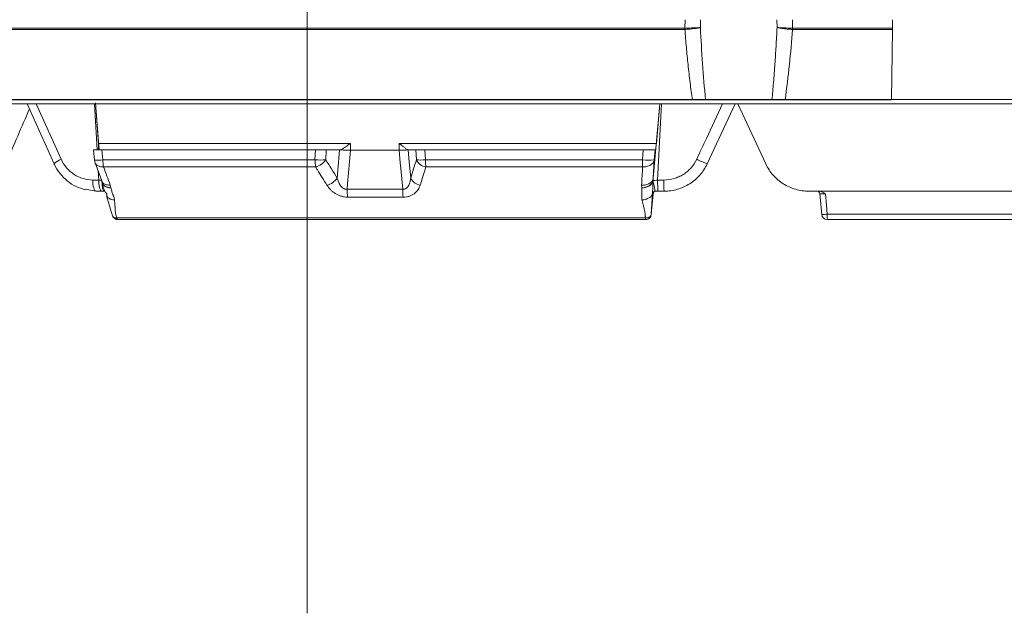
# Model space of a CAD drawing. Units: inches. Extents: x 1932 to 2250, y -778 to -689.
# Drawn here: x 2022 to 2027, y -727 to -724 of the extents above; entities that cross this region are included whole.
import ezdxf

# ---------------------------------------------------------------- set-up
doc = ezdxf.new("R2010")
doc.units = ezdxf.units.IN
doc.header["$MEASUREMENT"] = 0

msp = doc.modelspace()

# ---------------------------------------------------------------- linework, layer by layer
at = {"color": 0, "linetype": 'Continuous', "lineweight": 5}
for p, q in [((2023.3586, -726.9119), (2023.3586, -722.1827)), ((2012.4788, -724.2036), (2038.7617, -724.2036)), ((2022.2603, -724.4352), (2022.2433, -724.2214)), ((2022.2445, -724.2222), (2022.264, -724.4696)), ((2023.5436, -724.2052), (2023.846, -724.2052)), ((2025.8586, -724.2052), (2026.2076, -724.2052)), ((2026.2073, -724.2052), (2026.2076, -724.2052)), ((2038.7367, -724.2271), (2012.5038, -724.2271)), ((2021.884, -724.2271), (2022.0259, -724.5421)), ((2021.9312, -724.2271), (2022.063, -724.5184)), ((2022.2523, -724.469), (2022.2392, -724.2271)), ((2025.1822, -724.6181), (2025.2167, -724.2271)), ((2025.1982, -724.4352), (2025.2165, -724.2271)), ((2025.2252, -724.2271), (2025.205, -724.6281)), ((2025.6133, -724.2271), (2025.4661, -724.5427)), ((2025.6273, -724.2271), (2025.7744, -724.5427)), ((2022.2331, -724.4696), (2022.2389, -724.523)), ((2022.2603, -724.4352), (2023.5864, -724.4352)), ((2022.2767, -724.4696), (2022.2824, -724.5218)), ((2023.402, -724.4696), (2022.2767, -724.4696)), ((2023.4002, -724.5218), (2023.402, -724.4696)), ((2023.4592, -724.4696), (2023.4574, -724.5218)), ((2023.5273, -724.4696), (2023.4592, -724.4696)), ((2023.5299, -724.4697), (2023.5273, -724.4696)), ((2023.5299, -724.4697), (2023.5299, -724.4694)), ((2023.5864, -724.4352), (2023.5866, -724.4702)), ((2023.8434, -724.4702), (2023.8438, -724.4352)), ((2023.8438, -724.4352), (2025.1982, -724.4352)), ((2023.8907, -724.4694), (2023.8907, -724.4697)), ((2023.8907, -724.4697), (2023.8922, -724.4696)), ((2023.9309, -724.4696), (2023.8922, -724.4696)), ((2023.9342, -724.5218), (2023.9309, -724.4696)), ((2023.9788, -724.4696), (2023.9821, -724.5218)), ((2025.1296, -724.4696), (2023.9788, -724.4696)), ((2025.1252, -724.5218), (2025.1296, -724.4696)), ((2025.1917, -724.4696), (2025.1873, -724.5218)), ((2022.242, -724.5368), (2022.2767, -724.633)), ((2022.2824, -724.5218), (2023.4002, -724.5218)), ((2023.9821, -724.5218), (2025.1252, -724.5218)), ((2025.1873, -724.5218), (2025.1822, -724.6181)), ((2022.2608, -724.6281), (2022.2584, -724.5822)), ((2023.4033, -724.559), (2022.287, -724.559)), ((2025.1258, -724.559), (2023.9844, -724.559)), ((2022.2295, -724.6281), (2022.2608, -724.6281)), ((2022.2767, -724.633), (2022.2789, -724.6415)), ((2025.205, -724.6281), (2025.2376, -724.6281)), ((2022.2462, -724.6871), (2022.1891, -724.6769)), ((2022.2774, -724.6871), (2022.2462, -724.6871)), ((2022.3217, -724.6553), (2022.3256, -724.6695)), ((2025.1213, -724.6695), (2025.1208, -724.6553)), ((2025.2395, -724.6871), (2025.207, -724.6871)), ((2026.001, -724.6871), (2028.9943, -724.6871)), ((2022.3028, -724.7107), (2022.3341, -724.8172)), ((2022.303, -724.7107), (2022.303, -724.7004)), ((2025.1714, -724.8097), (2025.181, -724.7008)), ((2025.181, -724.7008), (2025.1778, -724.7008)), ((2026.0691, -724.8097), (2026.0595, -724.7008)), ((2022.3566, -724.8283), (2025.1401, -724.8283)), ((2025.1415, -724.8371), (2022.3624, -724.8371)), ((2025.1708, -724.8097), (2025.1714, -724.8097)), ((2026.0978, -724.8079), (2028.8653, -724.8079)), ((2028.8781, -724.8371), (2026.099, -724.8371))]:
    msp.add_line(p, q, dxfattribs=at)
at = {"color": 252, "linetype": 'Continuous', "lineweight": 0}
for p, q in [((2025.3486, -723.8274), (2025.3492, -723.783)), ((2025.43, -723.824), (2025.4307, -723.783)), ((2025.8336, -723.783), (2025.8343, -723.824)), ((2025.9158, -723.8274), (2025.9151, -723.783)), ((2026.4415, -723.8274), (2026.4416, -723.783)), ((2025.3484, -723.8343), (2019.0442, -723.8343)), ((2026.4415, -723.8343), (2025.9159, -723.8343)), ((2026.4369, -724.2052), (2026.4415, -723.8343))]:
    msp.add_line(p, q, dxfattribs=at)
at = {"color": 0, "linetype": 'Continuous', "lineweight": 5, "flags": 128}
for points in [[(2023.5171, -724.6182), (2023.5206, -724.5776), (2023.5299, -724.4697)], [(2023.5867, -724.4702), (2023.5765, -724.5897), (2023.5715, -724.6469), (2023.569, -724.6769)], [(2023.8622, -724.6769), (2023.8522, -724.5676), (2023.8495, -724.5379), (2023.8433, -724.4702)], [(2023.8906, -724.4697), (2023.8965, -724.5337), (2023.9025, -724.5988), (2023.9043, -724.6182)], [(2022.2462, -724.6871), (2022.243, -724.686), (2022.2399, -724.6826), (2022.237, -724.6772), (2022.2345, -724.6699), (2022.2324, -724.661), (2022.2308, -724.6508), (2022.2298, -724.6397), (2022.2295, -724.6281)], [(2026.0885, -724.7017), (2026.0937, -724.7615), (2026.0978, -724.8079)], [(2022.3566, -724.8283), (2022.3572, -724.8303), (2022.3579, -724.832), (2022.3586, -724.8336), (2022.3593, -724.8348), (2022.36, -724.8358), (2022.3608, -724.8365), (2022.3616, -724.8369), (2022.3624, -724.8371)]]:
    msp.add_lwpolyline(points, dxfattribs=at)
at = {"color": 0, "linetype": 'Continuous', "lineweight": 5}
for centre, radius, start, end in [((2022.0988, -724.6157), 0.1036, 110.2029, 134.7229), ((2022.2571, -724.3973), 0.127, 261.763, 281.4768), ((2022.2985, -724.5166), 0.06, 186.1834, 199.6228), ((2022.4453, -724.5201), 0.1629, 180.5852, 193.798), ((2023.4288, -724.0472), 0.4755, 266.5509, 273.4491), ((2023.6413, -724.5203), 0.2411, 180.3581, 189.2364), ((2023.3816, -724.4695), 0.0921, 283.6377, 325.3969), ((2023.9581, -724.1999), 0.3228, 265.7489, 274.2511), ((2023.9964, -724.4904), 0.0697, 206.8239, 260.0652), ((2024.307, -724.5204), 0.3249, 180.2558, 186.8315), ((2025.1562, -724.3324), 0.1919, 260.6841, 279.3159), ((2026.1934, -724.5204), 1.0683, 180.0745, 182.07), ((2025.7022, -723.9292), 0.6575, 243.6754, 248.9507), ((2022.3375, -724.6271), 0.06, 184.5123, 190.4625), ((2022.3371, -724.6271), 0.06, 190.5841, 193.9723), ((2023.4413, -724.566), 0.092, 283.7415, 325.4395), ((2023.9665, -724.5869), 0.0696, 206.7768, 259.9495), ((2025.1204, -724.6271), 0.0613, 351.7849, 355.34), ((2025.7044, -724.6427), 0.467, 178.214, 185.4557), ((2023.836, -724.6786), 0.2671, 179.6357, 188.5447), ((2024.173, -724.6786), 0.3108, 179.6831, 187.3311), ((2025.1928, -724.7021), 0.015, 90.0154, 175.0193), ((2025.196, -724.7021), 0.015, 90.0009, 175.1078), ((2025.1959, -724.7021), 0.015, 90.0154, 175.0193), ((2026.0446, -724.7021), 0.015, 4.9703, 89.989), ((2022.3624, -724.8071), 0.03, 199.6333, 270), ((2025.1734, -724.8295), 0.0333, 177.8892, 193.1028), ((2025.1415, -724.8071), 0.03, 270, 354.9519), ((2025.1415, -724.8071), 0.03, 270.0154, 355.0193), ((2026.0652, -724.5218), 0.2879, 270.7909, 276.5104), ((2026.099, -724.8071), 0.03, 185.0481, 270), ((2026.2803, -724.815), 0.1826, 177.7509, 186.9355)]:
    msp.add_arc(centre, radius, start, end, dxfattribs=at)
at = {"color": 252, "linetype": 'Continuous', "lineweight": 0}
for points, knots in [([(2022.0467, -723.8274), (2021.7784, -723.8274), (2021.5133, -723.8274), (2020.9915, -723.8274), (2020.7348, -723.8274), (2020.2319, -723.8274), (2019.9856, -723.8274), (2019.5052, -723.8274), (2019.271, -723.8274), (2019.0436, -723.8274)], [0, 0, 0, 0, 0.25, 0.25, 0.5, 0.5, 0.75, 0.75, 1, 1, 1, 1]), ([(2025.3486, -723.8274), (2025.0724, -723.8274), (2024.7951, -723.8274), (2024.2401, -723.8274), (2023.9625, -723.8274), (2023.4093, -723.8274), (2023.1336, -723.8274), (2022.5865, -723.8274), (2022.315, -723.8274), (2022.0467, -723.8274)], [0, 0, 0, 0, 0.25, 0.25, 0.5, 0.5, 0.75, 0.75, 1, 1, 1, 1]), ([(2025.3877, -724.2052), (2025.3856, -724.1902), (2025.3816, -724.1599), (2025.3759, -724.114), (2025.3705, -724.0673), (2025.3638, -724.0056), (2025.3561, -723.9279), (2025.351, -723.8659), (2025.3484, -723.8343)], [0, 0, 0, 0, 0.121825, 0.245745, 0.371767, 0.4999, 0.745019, 1, 1, 1, 1]), ([(2025.43, -723.824), (2025.4289, -723.8243), (2025.4267, -723.8248), (2025.4232, -723.8256), (2025.4197, -723.8264), (2025.4162, -723.8271), (2025.4128, -723.8277), (2025.4096, -723.8282), (2025.4066, -723.8287), (2025.404, -723.8291), (2025.4016, -723.8294), (2025.3996, -723.8297), (2025.398, -723.8299), (2025.3967, -723.8301), (2025.3958, -723.8302), (2025.3915, -723.8307), (2025.3836, -723.8317), (2025.3716, -723.8328), (2025.36, -723.8337), (2025.3525, -723.8341), (2025.3488, -723.8343)], [0, 0, 0, 0, 0.063554, 0.123514, 0.179597, 0.231566, 0.279234, 0.322454, 0.361114, 0.395134, 0.424458, 0.449051, 0.468889, 0.483961, 0.49426, 0.499784, 0.636094, 0.765441, 0.886923, 1, 1, 1, 1]), ([(2025.8071, -724.2052), (2025.8085, -724.1902), (2025.8114, -724.1597), (2025.8154, -724.113), (2025.8192, -724.0646), (2025.8238, -724.0015), (2025.8291, -723.9212), (2025.8325, -723.8575), (2025.8343, -723.824)], [0, 0, 0, 0, 0.118062, 0.240673, 0.367834, 0.499545, 0.736519, 1, 1, 1, 1]), ([(2025.9155, -723.8343), (2025.9136, -723.8342), (2025.9095, -723.834), (2025.9033, -723.8336), (2025.8968, -723.8331), (2025.89, -723.8326), (2025.8831, -723.8319), (2025.876, -723.8312), (2025.8705, -723.8305), (2025.8659, -723.8299), (2025.8616, -723.8293), (2025.8558, -723.8284), (2025.8489, -723.8272), (2025.8412, -723.8257), (2025.8367, -723.8246), (2025.8343, -723.824)], [0, 0, 0, 0, 0.060879, 0.125402, 0.193558, 0.265293, 0.340503, 0.41903, 0.500656, 0.531186, 0.583549, 0.657521, 0.752517, 0.867354, 1, 1, 1, 1])]:
    msp.add_open_spline(points, degree=3, knots=knots, dxfattribs=at)
for points in [[(2025.3484, -723.8343), (2025.3485, -723.8321), (2025.3485, -723.8297), (2025.3486, -723.8274)], [(2025.3488, -723.8343), (2025.3487, -723.8343), (2025.3485, -723.8343), (2025.3484, -723.8343)], [(2025.43, -723.824), (2025.4126, -723.8258), (2025.3813, -723.8271), (2025.3486, -723.8274)], [(2025.3488, -723.8343), (2025.3487, -723.832), (2025.3486, -723.8297), (2025.3486, -723.8274)], [(2025.4572, -724.2052), (2025.4451, -724.0787), (2025.4365, -723.9513), (2025.43, -723.824)], [(2025.9158, -723.8274), (2025.8831, -723.8272), (2025.8517, -723.8259), (2025.8343, -723.824)], [(2025.8767, -724.2052), (2025.8935, -724.0821), (2025.9061, -723.9582), (2025.9159, -723.8343)], [(2025.9155, -723.8343), (2025.9156, -723.832), (2025.9157, -723.8297), (2025.9158, -723.8274)], [(2025.9159, -723.8343), (2025.9158, -723.8343), (2025.9157, -723.8343), (2025.9155, -723.8343)], [(2026.4415, -723.8274), (2026.2665, -723.8274), (2026.0912, -723.8274), (2025.9158, -723.8274)], [(2025.9159, -723.8343), (2025.9159, -723.8321), (2025.9159, -723.8297), (2025.9158, -723.8274)], [(2026.4415, -723.8274), (2026.4415, -723.8286), (2026.4415, -723.8309), (2026.4415, -723.8332), (2026.4415, -723.8343)], [(2026.4415, -723.8274), (2026.4415, -723.8297), (2026.4415, -723.8321), (2026.4415, -723.8343)]]:
    msp.add_open_spline(points, degree=3, dxfattribs=at)
at = {"color": 0, "linetype": 'Continuous', "lineweight": 5}
for points, knots in [([(2022.0671, -724.2052), (2022.0465, -724.2052), (2022.0054, -724.2052), (2021.9438, -724.2052), (2021.8824, -724.2052), (2021.821, -724.2052), (2021.7599, -724.2052), (2021.6988, -724.2052), (2021.6378, -724.2052), (2021.577, -724.2052), (2021.5163, -724.2052), (2021.4557, -724.2052), (2021.3953, -724.2052), (2021.335, -724.2052), (2021.1641, -724.2052), (2020.8851, -724.2052), (2020.5027, -724.2052), (2020.1271, -724.2052), (2019.8468, -724.2052), (2019.6568, -724.2052), (2019.554, -724.2052), (2019.4519, -724.2052), (2019.3504, -724.2052), (2019.2497, -724.2052), (2019.1496, -724.2052), (2019.0834, -724.2052), (2019.0503, -724.2052)], [0, 0, 0, 0, 0.019212, 0.03842, 0.057626, 0.07683, 0.096032, 0.115234, 0.134435, 0.153636, 0.172839, 0.192043, 0.21125, 0.230459, 0.249671, 0.374833, 0.5, 0.625162, 0.750329, 0.786006, 0.821672, 0.857334, 0.892993, 0.928655, 0.964322, 1, 1, 1, 1]), ([(2022.1148, -724.2052), (2021.8992, -724.2052), (2021.5179, -724.2052), (2021.1498, -724.2052), (2020.9898, -724.2052)], [0, 0, 0, 0, 0.565294, 1, 1, 1, 1]), ([(2025.3877, -724.2052), (2025.366, -724.2052), (2025.3227, -724.2052), (2025.2579, -724.2052), (2025.193, -724.2052), (2025.1281, -724.2052), (2025.0633, -724.2052), (2024.9985, -724.2052), (2024.9337, -724.2052), (2024.8689, -724.2052), (2024.8042, -724.2052), (2024.7395, -724.2052), (2024.6748, -724.2052), (2024.6101, -724.2052), (2024.4266, -724.2052), (2024.1247, -724.2052), (2023.7063, -724.2052), (2023.2905, -724.2052), (2022.9762, -724.2052), (2022.7615, -724.2052), (2022.6449, -724.2052), (2022.5286, -724.2052), (2022.4127, -724.2052), (2022.2971, -724.2052), (2022.1819, -724.2052), (2022.1054, -724.2052), (2022.0671, -724.2052)], [0, 0, 0, 0, 0.019212, 0.03842, 0.057626, 0.07683, 0.096032, 0.115234, 0.134435, 0.153636, 0.172839, 0.192043, 0.21125, 0.230459, 0.249671, 0.374833, 0.5, 0.625162, 0.750329, 0.786006, 0.821672, 0.857334, 0.892993, 0.928655, 0.964322, 1, 1, 1, 1]), ([(2023.4353, -724.2052), (2023.4141, -724.2052), (2023.3715, -724.2052), (2023.3078, -724.2052), (2023.2442, -724.2052), (2023.1806, -724.2052), (2023.1172, -724.2052), (2023.0538, -724.2052), (2022.9906, -724.2052), (2022.9274, -724.2052), (2022.8643, -724.2052), (2022.8014, -724.2052), (2022.7385, -724.2052), (2022.6757, -724.2052), (2022.613, -724.2052), (2022.5504, -724.2052), (2022.4879, -724.2052), (2022.4255, -724.2052), (2022.3631, -724.2052), (2022.3009, -724.2052), (2022.2388, -724.2052), (2022.1767, -724.2052), (2022.1354, -724.2052), (2022.1148, -724.2052)], [0, 0, 0, 0, 0.047668, 0.095322, 0.142962, 0.190591, 0.238209, 0.285819, 0.333422, 0.38102, 0.428613, 0.476205, 0.523795, 0.571387, 0.61898, 0.666578, 0.714181, 0.761791, 0.809409, 0.857038, 0.904678, 0.952332, 1, 1, 1, 1]), ([(2023.4905, -724.2052), (2023.4903, -724.2052), (2023.4899, -724.2052), (2023.4888, -724.2052), (2023.4875, -724.2052), (2023.4859, -724.2052), (2023.4831, -724.2052), (2023.4785, -724.2052), (2023.4713, -724.2052), (2023.4631, -724.2052), (2023.4551, -724.2052), (2023.4478, -724.2052), (2023.4415, -724.2052), (2023.4374, -724.2052), (2023.4353, -724.2052)], [0, 0, 0, 0, 0.05033, 0.100207, 0.149956, 0.199907, 0.250385, 0.375033, 0.500061, 0.624817, 0.749735, 0.833393, 0.916306, 1, 1, 1, 1]), ([(2025.2944, -724.2052), (2025.0606, -724.2052), (2024.598, -724.2052), (2024.1392, -724.2052), (2023.9122, -724.2052)], [0, 0, 0, 0, 0.505167, 1, 1, 1, 1]), ([(2025.2944, -724.2052), (2025.2957, -724.2052), (2025.2985, -724.2052), (2025.3026, -724.2052), (2025.3066, -724.2052), (2025.3106, -724.2052), (2025.3144, -724.2052), (2025.3181, -724.2052), (2025.3216, -724.2052), (2025.325, -724.2052), (2025.327, -724.2052), (2025.328, -724.2052)], [0, 0, 0, 0, 0.111103, 0.222178, 0.333282, 0.444422, 0.555578, 0.666719, 0.777822, 0.888898, 1, 1, 1, 1]), ([(2025.783, -724.2052), (2025.7788, -724.2052), (2025.7704, -724.2052), (2025.7576, -724.2052), (2025.7448, -724.2052), (2025.7319, -724.2052), (2025.7189, -724.2052), (2025.7058, -724.2052), (2025.6926, -724.2052), (2025.6794, -724.2052), (2025.6498, -724.2052), (2025.6036, -724.2052), (2025.5416, -724.2052), (2025.4814, -724.2052), (2025.436, -724.2052), (2025.404, -724.2052), (2025.3838, -724.2052), (2025.3644, -724.2052), (2025.3457, -724.2052), (2025.3339, -724.2052), (2025.328, -724.2052)], [0, 0, 0, 0, 0.027356, 0.054625, 0.081832, 0.109003, 0.136162, 0.163335, 0.190547, 0.217822, 0.245186, 0.372578, 0.50001, 0.627403, 0.754835, 0.804008, 0.852964, 0.901851, 0.950814, 1, 1, 1, 1]), ([(2025.4572, -724.2052), (2025.4559, -724.2052), (2025.4532, -724.2052), (2025.4489, -724.2052), (2025.4445, -724.2052), (2025.4398, -724.2052), (2025.4351, -724.2052), (2025.4301, -724.2052), (2025.4238, -724.2052), (2025.416, -724.2052), (2025.4067, -724.2052), (2025.3972, -724.2052), (2025.3908, -724.2052), (2025.3877, -724.2052)], [0, 0, 0, 0, 0.072767, 0.144892, 0.216605, 0.288143, 0.359744, 0.431645, 0.504079, 0.629086, 0.752562, 0.875775, 1, 1, 1, 1]), ([(2025.8071, -724.2052), (2025.805, -724.2052), (2025.8006, -724.2052), (2025.7938, -724.2052), (2025.7869, -724.2052), (2025.7797, -724.2052), (2025.7682, -724.2052), (2025.752, -724.2052), (2025.7301, -724.2052), (2025.707, -724.2052), (2025.6745, -724.2052), (2025.6322, -724.2052), (2025.5899, -724.2052), (2025.5573, -724.2052), (2025.5342, -724.2052), (2025.5124, -724.2052), (2025.4944, -724.2052), (2025.4798, -724.2052), (2025.4681, -724.2052), (2025.4609, -724.2052), (2025.4572, -724.2052)], [0, 0, 0, 0, 0.0233615, 0.0466807, 0.0699885, 0.0933158, 0.1166935, 0.1784455, 0.2402475, 0.3045323, 0.3688673, 0.5000056, 0.6311439, 0.6954287, 0.7597636, 0.8215157, 0.8833177, 0.9222245, 0.9610708, 1, 1, 1, 1]), ([(2025.8318, -724.2052), (2025.8302, -724.2052), (2025.8259, -724.2052), (2025.8169, -724.2052), (2025.8058, -724.2052), (2025.7941, -724.2052), (2025.7867, -724.2052), (2025.783, -724.2052)], [0, 0, 0, 0, 0.1294996, 0.3468156, 0.5645538, 0.7821221, 1, 1, 1, 1]), ([(2025.8767, -724.2052), (2025.8749, -724.2052), (2025.8712, -724.2052), (2025.8658, -724.2052), (2025.8604, -724.2052), (2025.855, -724.2052), (2025.8498, -724.2052), (2025.8445, -724.2052), (2025.838, -724.2052), (2025.8305, -724.2052), (2025.8221, -724.2052), (2025.8142, -724.2052), (2025.8095, -724.2052), (2025.8071, -724.2052)], [0, 0, 0, 0, 0.071149, 0.141812, 0.212225, 0.282626, 0.353252, 0.424341, 0.496123, 0.62238, 0.747597, 0.873049, 1, 1, 1, 1]), ([(2026.4369, -724.2052), (2026.4162, -724.2052), (2026.3748, -724.2052), (2026.3126, -724.2052), (2026.2503, -724.2052), (2026.1881, -724.2052), (2026.1258, -724.2052), (2026.0636, -724.2052), (2026.0013, -724.2052), (2025.939, -724.2052), (2025.8975, -724.2052), (2025.8767, -724.2052)], [0, 0, 0, 0, 0.111126, 0.222241, 0.333348, 0.44445, 0.55555, 0.666652, 0.777759, 0.888874, 1, 1, 1, 1]), ([(2026.2748, -724.2052), (2026.2735, -724.2052), (2026.2711, -724.2052), (2026.2674, -724.2052), (2026.2638, -724.2052), (2026.2602, -724.2052), (2026.2549, -724.2052), (2026.2482, -724.2052), (2026.2407, -724.2052), (2026.2345, -724.2052), (2026.2302, -724.2052), (2026.2276, -724.2052), (2026.226, -724.2052), (2026.2256, -724.2052), (2026.2254, -724.2052)], [0, 0, 0, 0, 0.049827, 0.099452, 0.149191, 0.199359, 0.250266, 0.375823, 0.500054, 0.624024, 0.749843, 0.834111, 0.917009, 1, 1, 1, 1]), ([(2021.896, -724.2538), (2021.8755, -724.3013), (2021.8338, -724.3976), (2021.7923, -724.4939), (2021.7712, -724.5427)], [0, 0, 0, 0, 0.493017, 1, 1, 1, 1]), ([(2025.4107, -724.5184), (2025.4276, -724.4822), (2025.4731, -724.3851), (2025.5186, -724.288), (2025.5472, -724.2271)], [0, 0, 0, 0, 0.37289, 1, 1, 1, 1]), ([(2022.2336, -724.4696), (2022.2334, -724.4696), (2022.2324, -724.4696), (2022.237, -724.4696), (2022.2475, -724.4696), (2022.2618, -724.4696), (2022.2724, -724.4696), (2022.2767, -724.4696)], [0, 0, 0, 0, 0.045559, 0.306134, 0.565617, 0.824632, 1, 1, 1, 1]), ([(2022.2535, -724.4696), (2022.2548, -724.4696), (2022.2559, -724.4687), (2022.258, -724.4653), (2022.2588, -724.4627), (2022.2607, -724.4532), (2022.261, -724.4443), (2022.2603, -724.4352)], [0, 0, 0, 0, 0.25, 0.25, 0.5, 0.5, 1, 1, 1, 1]), ([(2023.402, -724.4696), (2023.4073, -724.4696), (2023.4126, -724.4696), (2023.4233, -724.4696), (2023.4285, -724.4696), (2023.4385, -724.4696), (2023.4433, -724.4696), (2023.4519, -724.4696), (2023.4558, -724.4696), (2023.4592, -724.4696)], [0, 0, 0, 0, 0.25, 0.25, 0.5, 0.5, 0.75, 0.75, 1, 1, 1, 1]), ([(2023.5299, -724.4694), (2023.5338, -724.4688), (2023.5382, -724.4671), (2023.5474, -724.4625), (2023.5523, -724.4596), (2023.5621, -724.4532), (2023.5669, -724.4498), (2023.5767, -724.4427), (2023.5816, -724.4389), (2023.5864, -724.4352)], [0, 0, 0, 0, 0.25, 0.25, 0.5, 0.5, 0.75, 0.75, 1, 1, 1, 1]), ([(2023.5866, -724.4702), (2023.5814, -724.4705), (2023.5761, -724.4704), (2023.5656, -724.4703), (2023.5603, -724.4702), (2023.5505, -724.4701), (2023.5457, -724.47), (2023.5372, -724.4698), (2023.5333, -724.4697), (2023.5299, -724.4697)], [0, 0, 0, 0, 0.25, 0.25, 0.5, 0.5, 0.75, 0.75, 1, 1, 1, 1]), ([(2023.8906, -724.4697), (2023.8887, -724.4697), (2023.8862, -724.4698), (2023.88, -724.47), (2023.8763, -724.4701), (2023.868, -724.4702), (2023.8634, -724.4703), (2023.8538, -724.4704), (2023.8486, -724.4705), (2023.8434, -724.4702)], [0, 0, 0, 0, 0.25, 0.25, 0.5, 0.5, 0.75, 0.75, 1, 1, 1, 1]), ([(2023.8907, -724.4694), (2023.8885, -724.4688), (2023.8855, -724.4671), (2023.8787, -724.4625), (2023.8749, -724.4596), (2023.8666, -724.4532), (2023.8623, -724.4498), (2023.8533, -724.4427), (2023.8486, -724.4389), (2023.8438, -724.4352)], [0, 0, 0, 0, 0.25, 0.25, 0.5, 0.5, 0.75, 0.75, 1, 1, 1, 1]), ([(2023.9309, -724.4696), (2023.9328, -724.4696), (2023.9354, -724.4696), (2023.9417, -724.4696), (2023.9455, -724.4696), (2023.9538, -724.4696), (2023.9585, -724.4696), (2023.9683, -724.4696), (2023.9734, -724.4696), (2023.9788, -724.4696)], [0, 0, 0, 0, 0.25, 0.25, 0.5, 0.5, 0.75, 0.75, 1, 1, 1, 1]), ([(2025.1296, -724.4696), (2025.1335, -724.4696), (2025.1374, -724.4696), (2025.1452, -724.4696), (2025.149, -724.4696), (2025.1564, -724.4696), (2025.1599, -724.4696), (2025.1666, -724.4696), (2025.1698, -724.4696), (2025.1784, -724.4696), (2025.1831, -724.4696), (2025.1896, -724.4696), (2025.1914, -724.4696), (2025.1917, -724.4696)], [0, 0, 0, 0, 0.125, 0.125, 0.25, 0.25, 0.375, 0.375, 0.5, 0.5, 0.75, 0.75, 1, 1, 1, 1]), ([(2025.1982, -724.4352), (2025.1978, -724.4398), (2025.1974, -724.4442), (2025.1965, -724.4526), (2025.1961, -724.4564), (2025.1949, -724.4659), (2025.1943, -724.4696), (2025.194, -724.4696)], [0, 0, 0, 0, 0.25, 0.25, 0.5, 0.5, 1, 1, 1, 1]), ([(2022.063, -724.5184), (2022.0705, -724.5349), (2022.0802, -724.5502), (2022.0973, -724.5703), (2022.1035, -724.5766), (2022.1167, -724.5883), (2022.1238, -724.5937), (2022.1384, -724.6033), (2022.146, -724.6076), (2022.1617, -724.6149), (2022.17, -724.6181), (2022.195, -724.6256), (2022.212, -724.6281), (2022.2295, -724.6281)], [0, 0, 0, 0, 0.25, 0.25, 0.375, 0.375, 0.5, 0.5, 0.625, 0.625, 0.75, 0.75, 1, 1, 1, 1]), ([(2022.287, -724.559), (2022.28, -724.5588), (2022.2659, -724.5583), (2022.2506, -724.5499), (2022.2424, -724.542), (2022.2421, -724.5368), (2022.2421, -724.5367)], [0, 0, 0, 0, 0.3309112, 0.6618225, 0.9927337, 1, 1, 1, 1]), ([(2025.1258, -724.559), (2025.1334, -724.5594), (2025.141, -724.5587), (2025.1552, -724.5554), (2025.1618, -724.5528), (2025.1731, -724.5459), (2025.1778, -724.5417), (2025.1845, -724.5323), (2025.1866, -724.5271), (2025.1873, -724.5218)], [0, 0, 0, 0, 0.25, 0.25, 0.5, 0.5, 0.75, 0.75, 1, 1, 1, 1]), ([(2025.2376, -724.6281), (2025.2558, -724.6281), (2025.2739, -724.6255), (2025.2997, -724.618), (2025.3081, -724.6149), (2025.3246, -724.6075), (2025.3326, -724.6032), (2025.3478, -724.5936), (2025.355, -724.5883), (2025.3687, -724.5766), (2025.3752, -724.5702), (2025.3931, -724.5499), (2025.4029, -724.5349), (2025.4107, -724.5184)], [0, 0, 0, 0, 0.25, 0.25, 0.375, 0.375, 0.5, 0.5, 0.625, 0.625, 0.75, 0.75, 1, 1, 1, 1]), ([(2022.0263, -724.5418), (2022.0268, -724.5434), (2022.0334, -724.5627), (2022.0564, -724.595), (2022.0945, -724.6349), (2022.1392, -724.6643), (2022.1721, -724.6743), (2022.1875, -724.679)], [0, 0, 0, 0, 0.022996, 0.276126, 0.527303, 0.778607, 1, 1, 1, 1]), ([(2023.4632, -724.6554), (2023.4464, -724.6285), (2023.4297, -724.6015), (2023.413, -724.5746), (2023.4097, -724.5694), (2023.4065, -724.5642), (2023.4033, -724.559)], [0, 0, 0, 0, 0.003048, 0.003048, 0.003048, 0.0036345, 0.0036345, 0.0036345, 0.0036345]), ([(2023.9844, -724.559), (2023.976, -724.586), (2023.9676, -724.6129), (2023.9592, -724.6399), (2023.9576, -724.6451), (2023.956, -724.6502), (2023.9544, -724.6554)], [0, 0, 0, 0, 0.003048, 0.003048, 0.003048, 0.0036345, 0.0036345, 0.0036345, 0.0036345]), ([(2025.4661, -724.5427), (2025.456, -724.5644), (2025.4431, -724.584), (2025.4198, -724.6107), (2025.4112, -724.6192), (2025.3933, -724.6345), (2025.3839, -724.6415), (2025.3641, -724.6542), (2025.3536, -724.6599), (2025.332, -724.6697), (2025.3209, -724.6738), (2025.2871, -724.6836), (2025.2633, -724.6871), (2025.2395, -724.6871)], [0, 0, 0, 0, 0.25, 0.25, 0.375, 0.375, 0.5, 0.5, 0.625, 0.625, 0.75, 0.75, 1, 1, 1, 1]), ([(2025.7744, -724.5427), (2025.7845, -724.5644), (2025.7974, -724.584), (2025.8208, -724.6107), (2025.8293, -724.6191), (2025.8472, -724.6345), (2025.8566, -724.6415), (2025.8765, -724.6542), (2025.887, -724.6599), (2025.9086, -724.6697), (2025.9196, -724.6738), (2025.9534, -724.6836), (2025.9772, -724.6871), (2026.001, -724.6871)], [0, 0, 0, 0, 0.25, 0.25, 0.375, 0.375, 0.5, 0.5, 0.625, 0.625, 0.75, 0.75, 1, 1, 1, 1]), ([(2022.2774, -724.6871), (2022.2753, -724.6871), (2022.2731, -724.6856), (2022.2692, -724.6797), (2022.2673, -724.6753), (2022.2643, -724.6644), (2022.263, -724.6579), (2022.2613, -724.6436), (2022.2609, -724.6359), (2022.2608, -724.6281)], [0, 0, 0, 0, 0.25, 0.25, 0.5, 0.5, 0.75, 0.75, 1, 1, 1, 1]), ([(2022.2609, -724.6281), (2022.2609, -724.6281), (2022.2633, -724.6285), (2022.2681, -724.6292), (2022.2735, -724.6303), (2022.2766, -724.6311), (2022.2769, -724.6313), (2022.2769, -724.6314)], [0, 0, 0, 0, 0.000096, 0.317224, 0.635246, 0.952807, 1, 1, 1, 1]), ([(2022.3217, -724.6553), (2022.315, -724.6551), (2022.301, -724.6546), (2022.2843, -724.6466), (2022.2792, -724.6375), (2022.2767, -724.633)], [0, 0, 0, 0, 0.3192759, 0.6628484, 1, 1, 1, 1]), ([(2022.2776, -724.6319), (2022.2776, -724.632), (2022.2777, -724.632), (2022.2776, -724.6321), (2022.2776, -724.6321)], [0, 0, 0, 0, 0.450197, 1, 1, 1, 1]), ([(2022.303, -724.7004), (2022.3021, -724.6994), (2022.3002, -724.6972), (2022.2969, -724.6931), (2022.2932, -724.6871), (2022.2895, -724.6794), (2022.2864, -724.6709), (2022.2842, -724.6634), (2022.2822, -724.6557), (2022.2804, -724.6479), (2022.279, -724.6407), (2022.2783, -724.6371), (2022.278, -724.6359)], [0, 0, 0, 0, 0.087846, 0.194491, 0.319251, 0.463073, 0.589321, 0.686385, 0.75443, 0.875003, 0.957333, 1, 1, 1, 1]), ([(2022.3256, -724.6695), (2022.319, -724.6687), (2022.3057, -724.6671), (2022.2901, -724.6585), (2022.2805, -724.6483), (2022.2794, -724.6407), (2022.2789, -724.6379)], [0, 0, 0, 0, 0.2787202, 0.5574405, 0.8361607, 1, 1, 1, 1]), ([(2022.2907, -724.6871), (2022.289, -724.6864), (2022.2856, -724.685), (2022.2812, -724.6739), (2022.279, -724.659), (2022.2795, -724.6474), (2022.279, -724.6423), (2022.2789, -724.6414)], [0, 0, 0, 0, 0.240069, 0.483481, 0.744162, 0.955272, 1, 1, 1, 1]), ([(2022.3256, -724.6695), (2022.3192, -724.669), (2022.3064, -724.6679), (2022.2913, -724.6604), (2022.2817, -724.6512), (2022.2802, -724.644), (2022.2796, -724.6414)], [0, 0, 0, 0, 0.279011, 0.558021, 0.837032, 1, 1, 1, 1]), ([(2023.5171, -724.6182), (2023.5189, -724.6247), (2023.521, -724.6311), (2023.5263, -724.6435), (2023.5294, -724.6496), (2023.5353, -724.6584), (2023.5375, -724.6611), (2023.5423, -724.6663), (2023.545, -724.6688), (2023.551, -724.6729), (2023.5544, -724.6747), (2023.5615, -724.6768), (2023.5653, -724.6772), (2023.569, -724.6769)], [0, 0, 0, 0, 0.25, 0.25, 0.5, 0.5, 0.625, 0.625, 0.75, 0.75, 0.875, 0.875, 1, 1, 1, 1]), ([(2023.8622, -724.6769), (2023.8659, -724.6772), (2023.8695, -724.6768), (2023.8763, -724.6747), (2023.8793, -724.673), (2023.8846, -724.6689), (2023.8869, -724.6664), (2023.8909, -724.6612), (2023.8926, -724.6584), (2023.8971, -724.6498), (2023.8992, -724.6437), (2023.9025, -724.6311), (2023.9036, -724.6247), (2023.9043, -724.6182)], [0, 0, 0, 0, 0.125, 0.125, 0.25, 0.25, 0.375, 0.375, 0.5, 0.5, 0.75, 0.75, 1, 1, 1, 1]), ([(2025.1208, -724.6553), (2025.1276, -724.6556), (2025.135, -724.6551), (2025.1494, -724.6519), (2025.1564, -724.6492), (2025.1683, -724.642), (2025.1731, -724.6376), (2025.1798, -724.628), (2025.1816, -724.6229), (2025.1822, -724.6181)], [0, 0, 0, 0, 0.25, 0.25, 0.5, 0.5, 0.75, 0.75, 1, 1, 1, 1]), ([(2025.1213, -724.6695), (2025.1277, -724.6692), (2025.1345, -724.6682), (2025.1478, -724.6643), (2025.1543, -724.6615), (2025.1657, -724.6544), (2025.1705, -724.6502), (2025.1777, -724.6413), (2025.1802, -724.6366), (2025.1815, -724.6321)], [0, 0, 0, 0, 0.25, 0.25, 0.5, 0.5, 0.75, 0.75, 1, 1, 1, 1]), ([(2025.1213, -724.6695), (2025.1347, -724.6694), (2025.1483, -724.6659), (2025.1698, -724.6538), (2025.1777, -724.6452), (2025.1811, -724.6359)], [0, 0, 0, 0, 0.5, 0.5, 1, 1, 1, 1]), ([(2025.1811, -724.6359), (2025.181, -724.6371), (2025.1809, -724.6407), (2025.1806, -724.6479), (2025.1801, -724.6557), (2025.1798, -724.6634), (2025.1793, -724.6709), (2025.1788, -724.6804), (2025.1782, -724.6893), (2025.1777, -724.6959), (2025.1776, -724.699), (2025.1776, -724.7004)], [0, 0, 0, 0, 0.042673, 0.125018, 0.245613, 0.31362, 0.410701, 0.53702, 0.724245, 0.878774, 1, 1, 1, 1]), ([(2025.1928, -724.6871), (2025.1922, -724.6871), (2025.1916, -724.6855), (2025.1904, -724.6796), (2025.1898, -724.6753), (2025.188, -724.6649), (2025.1867, -724.6589), (2025.1843, -724.65), (2025.1834, -724.647), (2025.1819, -724.6413), (2025.1813, -724.6385), (2025.1811, -724.6359)], [0, 0, 0, 0, 0.25, 0.25, 0.5, 0.5, 0.75, 0.75, 0.875, 0.875, 1, 1, 1, 1]), ([(2025.1815, -724.6321), (2025.1826, -724.6317), (2025.1857, -724.6311), (2025.1942, -724.6297), (2025.1996, -724.6289), (2025.205, -724.6281)], [0, 0, 0, 0, 0.5, 0.5, 1, 1, 1, 1]), ([(2025.205, -724.6281), (2025.205, -724.6359), (2025.205, -724.6436), (2025.2052, -724.6579), (2025.2054, -724.6644), (2025.2058, -724.6753), (2025.206, -724.6797), (2025.2065, -724.6856), (2025.2067, -724.6871), (2025.207, -724.6871)], [0, 0, 0, 0, 0.25, 0.25, 0.5, 0.5, 0.75, 0.75, 1, 1, 1, 1]), ([(2022.3256, -724.6695), (2022.3273, -724.6763), (2022.33, -724.6869), (2022.3335, -724.6994), (2022.3363, -724.7069), (2022.3382, -724.7122), (2022.3405, -724.7184), (2022.3428, -724.7255), (2022.3436, -724.7309), (2022.344, -724.7336)], [0, 0, 0, 0, 0.315393, 0.499891, 0.583623, 0.666756, 0.749293, 0.874038, 1, 1, 1, 1]), ([(2023.5719, -724.7183), (2023.566, -724.7183), (2023.56, -724.7178), (2023.5482, -724.716), (2023.5424, -724.7146), (2023.5312, -724.7112), (2023.5256, -724.709), (2023.5152, -724.7041), (2023.5103, -724.7014), (2023.5009, -724.6955), (2023.4965, -724.6922), (2023.4883, -724.6855), (2023.4846, -724.682), (2023.4741, -724.6711), (2023.4682, -724.6635), (2023.4632, -724.6554)], [0, 0, 0, 0, 0.125, 0.125, 0.25, 0.25, 0.375, 0.375, 0.5, 0.5, 0.625, 0.625, 0.75, 0.75, 1, 1, 1, 1]), ([(2023.9544, -724.6554), (2023.9518, -724.6635), (2023.9483, -724.6712), (2023.9386, -724.6858), (2023.9325, -724.6926), (2023.9213, -724.7015), (2023.9171, -724.7043), (2023.9082, -724.7091), (2023.9034, -724.7112), (2023.8931, -724.7147), (2023.8877, -724.716), (2023.8765, -724.7178), (2023.8707, -724.7183), (2023.8648, -724.7183)], [0, 0, 0, 0, 0.25, 0.25, 0.5, 0.5, 0.625, 0.625, 0.75, 0.75, 0.875, 0.875, 1, 1, 1, 1]), ([(2025.1228, -724.7336), (2025.1226, -724.7324), (2025.1221, -724.7299), (2025.1217, -724.7261), (2025.1216, -724.7219), (2025.1216, -724.7172), (2025.1218, -724.7121), (2025.1221, -724.7068), (2025.1228, -724.6997), (2025.1224, -724.6873), (2025.1217, -724.6766), (2025.1213, -724.6695)], [0, 0, 0, 0, 0.05566, 0.115916, 0.18089, 0.250678, 0.335129, 0.418263, 0.500093, 0.668362, 1, 1, 1, 1]), ([(2026.0885, -724.7017), (2026.0834, -724.6982), (2026.0784, -724.6946), (2026.0701, -724.6905), (2026.0673, -724.6893), (2026.0614, -724.6876), (2026.0583, -724.6871), (2026.0552, -724.6871)], [0, 0, 0, 0, 0.5, 0.5, 0.75, 0.75, 1, 1, 1, 1]), ([(2022.344, -724.7336), (2022.3377, -724.7326), (2022.3281, -724.7311), (2022.3176, -724.7265), (2022.3106, -724.7221), (2022.306, -724.7169), (2022.303, -724.7131), (2022.303, -724.7109), (2022.303, -724.7107)], [0, 0, 0, 0, 0.309834, 0.47632, 0.646245, 0.816171, 0.982657, 1, 1, 1, 1]), ([(2022.344, -724.7336), (2022.3444, -724.7377), (2022.3452, -724.7459), (2022.3462, -724.7579), (2022.3469, -724.7696), (2022.3473, -724.7799), (2022.3477, -724.7889), (2022.3486, -724.7968), (2022.35, -724.8046), (2022.3517, -724.8125), (2022.3539, -724.8204), (2022.3557, -724.8257), (2022.3566, -724.8283)], [0, 0, 0, 0, 0.13097, 0.258489, 0.382578, 0.503259, 0.586468, 0.669333, 0.751986, 0.83456, 0.917188, 1, 1, 1, 1]), ([(2025.1228, -724.7336), (2025.1288, -724.733), (2025.1354, -724.7318), (2025.1483, -724.7279), (2025.1546, -724.7252), (2025.1653, -724.7188), (2025.1696, -724.7151), (2025.1755, -724.7076), (2025.1771, -724.7038), (2025.1776, -724.7004)], [0, 0, 0, 0, 0.25, 0.25, 0.5, 0.5, 0.75, 0.75, 1, 1, 1, 1]), ([(2025.1401, -724.8283), (2025.1401, -724.8264), (2025.1403, -724.8225), (2025.1401, -724.8165), (2025.1396, -724.8101), (2025.1388, -724.8034), (2025.1377, -724.7963), (2025.1363, -724.7888), (2025.134, -724.7783), (2025.1308, -724.7651), (2025.1269, -724.7492), (2025.1241, -724.7388), (2025.1228, -724.7336)], [0, 0, 0, 0, 0.059392, 0.122522, 0.189469, 0.260296, 0.335058, 0.413802, 0.496569, 0.666621, 0.834429, 1, 1, 1, 1]), ([(2025.1776, -724.7004), (2025.1773, -724.7051), (2025.1767, -724.7144), (2025.1758, -724.7286), (2025.1749, -724.7428), (2025.174, -724.7563), (2025.1732, -724.7687), (2025.1725, -724.7796), (2025.1719, -724.7901), (2025.1713, -724.8002), (2025.1709, -724.8065), (2025.1708, -724.8097)], [0, 0, 0, 0, 0.125828, 0.251637, 0.377445, 0.503273, 0.603868, 0.703618, 0.802742, 0.901461, 1, 1, 1, 1]), ([(2026.0885, -724.7017), (2026.0806, -724.7014), (2026.0729, -724.7011), (2026.0649, -724.7008), (2026.0628, -724.7008), (2026.06, -724.7007), (2026.0594, -724.7007), (2026.0595, -724.7008)], [0, 0, 0, 0, 0.5, 0.5, 0.75, 0.75, 1, 1, 1, 1]), ([(2022.3566, -724.8283), (2022.3533, -724.8282), (2022.3463, -724.828), (2022.3387, -724.8241), (2022.335, -724.82), (2022.3344, -724.8175), (2022.3343, -724.8171)], [0, 0, 0, 0, 0.317112, 0.663026, 0.94635, 1, 1, 1, 1]), ([(2025.1401, -724.8283), (2025.1435, -724.8285), (2025.1472, -724.8282), (2025.1544, -724.8266), (2025.1579, -724.8253), (2025.1638, -724.8217), (2025.1662, -724.8194), (2025.1696, -724.8147), (2025.1705, -724.8121), (2025.1708, -724.8097)], [0, 0, 0, 0, 0.25, 0.25, 0.5, 0.5, 0.75, 0.75, 1, 1, 1, 1]), ([(2025.1708, -724.8097), (2025.1701, -724.8171), (2025.1666, -724.8242), (2025.1557, -724.8342), (2025.1483, -724.8371), (2025.1409, -724.8371)], [0, 0, 0, 0, 0.5, 0.5, 1, 1, 1, 1])]:
    msp.add_open_spline(points, degree=3, knots=knots, dxfattribs=at)
for points in [[(2026.4262, -724.2052), (2026.4009, -724.2052), (2026.3505, -724.2052), (2026.3, -724.2052), (2026.2748, -724.2052)], [(2023.5299, -724.4694), (2023.5291, -724.4695), (2023.5282, -724.4696), (2023.5273, -724.4696)], [(2023.5299, -724.4697), (2023.5299, -724.4697), (2023.5299, -724.4697), (2023.5299, -724.4697)], [(2023.5866, -724.4702), (2023.5867, -724.4702), (2023.5867, -724.4702), (2023.5867, -724.4702)], [(2023.5867, -724.4702), (2023.6721, -724.4702), (2023.7576, -724.4702), (2023.8433, -724.4702)], [(2023.8433, -724.4702), (2023.8433, -724.4702), (2023.8433, -724.4702), (2023.8434, -724.4702)], [(2023.8907, -724.4697), (2023.8907, -724.4697), (2023.8907, -724.4697), (2023.8906, -724.4697)], [(2023.8922, -724.4696), (2023.8917, -724.4696), (2023.8912, -724.4695), (2023.8907, -724.4694)], [(2023.4574, -724.5218), (2023.4773, -724.554), (2023.4972, -724.5861), (2023.5171, -724.6182)], [(2023.9043, -724.6182), (2023.9143, -724.5861), (2023.9243, -724.554), (2023.9342, -724.5218)], [(2022.287, -724.559), (2022.2986, -724.5911), (2022.3102, -724.6232), (2022.3217, -724.6553)], [(2025.1208, -724.6553), (2025.1224, -724.6232), (2025.1241, -724.5911), (2025.1258, -724.559)], [(2025.1822, -724.6181), (2025.1819, -724.6227), (2025.1816, -724.6274), (2025.1815, -724.6321)], [(2022.2907, -724.6871), (2022.2865, -724.6871), (2022.282, -724.6871), (2022.2774, -724.6871)], [(2023.569, -724.6769), (2023.6665, -724.6769), (2023.7643, -724.6769), (2023.8622, -724.6769)], [(2025.207, -724.6871), (2025.2022, -724.6871), (2025.1975, -724.6871), (2025.1928, -724.6871)], [(2023.8648, -724.7183), (2023.767, -724.7183), (2023.6694, -724.7183), (2023.5719, -724.7183)], [(2025.1778, -724.7008), (2025.1778, -724.7008), (2025.1777, -724.7007), (2025.1776, -724.7004)]]:
    msp.add_open_spline(points, degree=3, dxfattribs=at)

doc.saveas('drawing.dxf')
